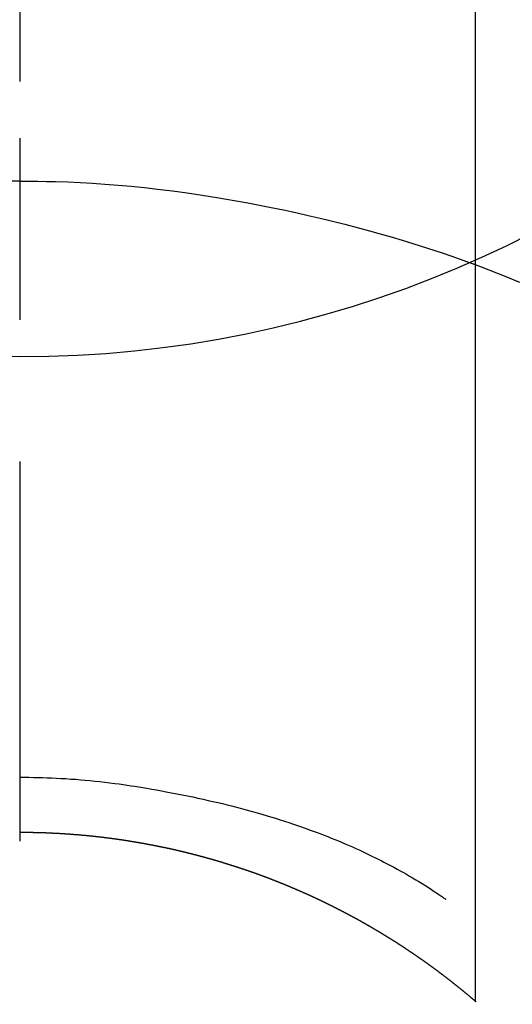
# Model space of a CAD drawing. Extents: x 27948 to 54421, y -11045 to -2175.
# Drawn here: x 44691 to 44699, y -4109 to -4093 of the extents above; entities that cross this region are included whole.
import ezdxf

# ---------------------------------------------------------------- set-up
doc = ezdxf.new("R2010")
doc.units = 0
doc.header["$LTSCALE"] = 50
doc.header["$MEASUREMENT"] = 0
doc.linetypes.add('CENTER2', pattern=[1.125, 0.75, -0.125, 0.125, -0.125])
doc.layers.get('0').update_dxf_attribs({"linetype": 'CONTINUOUS'})
doc.layers.get('DEFPOINTS').update_dxf_attribs({"color": 146, "linetype": 'CONTINUOUS'})
doc.layers.add('150-機器', color=8, linetype='CONTINUOUS')
doc.layers.add('160-文字', color=254, linetype='CONTINUOUS')
doc.styles.add('KH001', font='txt')
doc.dimstyles.new('KH1xx030', dxfattribs={"dimscale": 30, "dimtxt": 2, "dimasz": 0.6, "dimexe": 0.3, "dimexo": 1.2, "dimgap": 0.5, "dimtad": 3, "dimdec": 1, "dimdsep": 46, "dimlunit": 6, "dimtxsty": 'KH001', "dimblk": 'DOT', "dimcen": 1, "dimdle": 1, "dimclrd": 256, "dimclre": 256, "dimclrt": 256, "dimadec": 0, "dimazin": 0, "dimtfac": 1, "dimtdec": 1, "dimtix": 1, "dimtmove": 2, "dimatfit": 3, "dimldrblk": 'CLOSEDBLANK', "dimfxl": 1, "dimtolj": 1, "dimtzin": 0, "dimlwd": -1, "dimlwe": -1, "dimarcsym": 0})

# ---------------------------------------------------------------- blocks, each defined once
blk = doc.blocks.new('F402_H')
at = {"layer": '150-機器', "color": 161, "linetype": 'CENTER2'}
blk.add_line((0, 136.026), (0, -355.416), dxfattribs=at)
at = {"layer": '150-機器', "color": 13, "linetype": 'Continuous'}
for p, q in [((-7.509, -29.11), (-7.509, 2.651)), ((0, -26.329), (0, -26.33))]:
    blk.add_line(p, q, dxfattribs=at)
for points in [[(0, -14.905), (0, -14.91), (0, -14.915), (0, -14.92), (0, -14.925), (0, -14.93), (0, -14.935), (0, -14.94), (0, -14.945), (0, -14.95), (0, -14.955), (0, -14.96), (0, -14.965), (0, -14.97), (0, -14.976), (0, -14.981), (0, -14.986), (0, -14.991), (0, -14.996), (0, -15.001), (0, -15.007), (0, -15.012), (0, -15.017), (0, -15.022), (0, -15.028), (0, -15.033), (0, -15.038), (0, -15.043), (0, -15.049), (0, -15.054), (0, -15.059), (0, -15.065), (0, -15.07), (0, -15.075), (0, -15.081), (0, -15.086), (0, -15.091), (0, -15.097), (0, -15.102), (0, -15.107), (0, -15.113), (0, -15.118), (0, -15.124), (0, -15.129), (0, -15.135), (0, -15.14), (0, -15.145), (0, -15.151), (0, -15.156), (0, -15.162), (0, -15.167), (0, -15.173), (0, -15.178), (0, -15.184), (0, -15.189), (0, -15.195), (0, -15.2), (0, -15.206), (0, -15.212), (0, -15.217), (0, -15.223), (0, -15.228), (0, -15.234), (0, -15.24), (0, -15.245), (0, -15.251), (0, -15.256), (0, -15.262), (0, -15.268), (0, -15.272), (0, -15.278), (0, -15.284), (0, -15.289), (0, -15.295), (0, -15.301), (0, -15.306), (0, -15.312), (0, -15.318), (0, -15.323), (0, -15.329), (0, -15.335), (0, -15.341), (0, -15.346), (0, -15.352), (0, -15.358), (0, -15.364), (0, -15.369), (0, -15.375), (0, -15.381), (0, -15.387), (0, -15.393), (0, -15.398), (0, -15.404), (0, -15.41), (0, -15.416), (0, -15.422), (0, -15.427), (0, -15.433), (0, -15.439), (0, -15.445), (0, -15.451), (0, -15.457), (0, -15.463), (0, -15.468), (0, -15.474), (0, -15.48), (0, -15.486), (0, -15.492), (0, -15.498), (0, -15.504), (0, -15.51), (0, -15.516), (0, -15.521), (0, -15.527), (0, -15.533), (0, -15.539), (0, -15.545), (0, -15.551), (0, -15.557), (0, -15.563), (0, -15.569), (0, -15.575), (0, -15.581), (0, -15.587), (0, -15.593), (0, -15.599), (0, -15.605), (0, -15.611)], [(0, -15.611), (-0.148, -15.612), (-0.296, -15.614), (-0.444, -15.616), (-0.592, -15.62), (-0.795, -15.626), (-0.998, -15.636), (-1.201, -15.647), (-1.404, -15.66), (-1.621, -15.677), (-1.837, -15.696), (-2.054, -15.718), (-2.27, -15.742), (-2.516, -15.773), (-2.761, -15.806), (-3.005, -15.842), (-3.25, -15.881), (-3.28, -15.886), (-3.311, -15.892), (-3.341, -15.897), (-3.371, -15.902), (-3.564, -15.936), (-3.756, -15.971), (-3.949, -16.007), (-4.14, -16.045), (-4.344, -16.087), (-4.547, -16.131), (-4.75, -16.176), (-4.952, -16.223), (-5.155, -16.272), (-5.357, -16.322), (-5.559, -16.374), (-5.76, -16.428), (-5.94, -16.479), (-6.12, -16.53), (-6.299, -16.583), (-6.477, -16.638), (-6.599, -16.676), (-6.72, -16.715), (-6.841, -16.754), (-6.962, -16.794), (-7.101, -16.842), (-7.239, -16.891), (-7.377, -16.94), (-7.515, -16.99)], [(0, -15.611), (0, -15.629), (0, -15.647), (0, -15.664), (0, -15.682), (0, -15.7), (0, -15.718), (0, -15.736), (0, -15.754), (0, -15.772), (0, -15.79), (0, -15.808), (0, -15.826), (0, -15.844), (0, -15.862), (0, -15.88), (0, -15.898), (0, -15.916), (0, -15.934), (0, -15.952), (0, -15.97), (0, -15.988), (0, -16.006), (0, -16.024), (0, -16.041), (0, -16.059), (0, -16.077), (0, -16.095), (0, -16.113), (0, -16.131), (0, -16.149), (0, -16.167), (0, -16.185), (0, -16.203), (0, -16.221), (0, -16.239), (0, -16.257), (0, -16.275), (0, -16.293), (0, -16.311), (0, -16.329), (0, -16.347), (0, -16.365), (0, -16.383), (0, -16.401), (0, -16.418), (0, -16.436), (0, -16.454), (0, -16.472), (0, -16.49), (0, -16.508), (0, -16.526), (0, -16.544), (0, -16.562), (0, -16.58), (0, -16.598), (0, -16.616), (0, -16.634), (0, -16.653), (0, -16.671), (0, -16.689), (0, -16.707), (0, -16.725), (0, -16.743), (0, -16.761), (0, -16.779), (0, -16.796), (0, -16.814), (0, -16.832), (0, -16.85), (0, -16.868), (0, -16.886), (0, -16.904), (0, -16.922), (0, -16.94), (0, -16.958), (0, -16.976), (0, -16.994), (0, -17.012), (0, -17.031), (0, -17.049), (0, -17.067), (0, -17.085), (0, -17.103), (0, -17.121), (0, -17.139), (0, -17.156), (0, -17.174), (0, -17.192), (0, -17.21), (0, -17.228), (0, -17.246), (0, -17.264), (0, -17.282), (0, -17.3), (0, -17.318), (0, -17.336), (0, -17.354), (0, -17.372), (0, -17.391), (0, -17.409), (0, -17.427), (0, -17.445), (0, -17.463), (0, -17.481), (0, -17.499), (0, -17.517), (0, -17.534), (0, -17.552), (0, -17.57), (0, -17.588), (0, -17.606), (0, -17.624), (0, -17.642), (0, -17.66), (0, -17.678), (0, -17.696), (0, -17.714), (0, -17.732), (0, -17.75), (0, -17.768), (0, -17.786), (0, -17.805), (0, -17.823), (0, -17.841), (0, -17.859), (0, -17.877), (0, -17.895)], [(0, -15.611), (0.148, -15.612)], [(-7.475, -16.975), (-7.728, -17.073), (-7.98, -17.172), (-8.232, -17.272)], [(0, -25.421), (-0.076, -25.421), (-0.151, -25.422), (-0.227, -25.423), (-0.303, -25.425), (-0.377, -25.427), (-0.451, -25.429), (-0.525, -25.432), (-0.599, -25.436), (-0.68, -25.44), (-0.761, -25.444), (-0.842, -25.45), (-0.923, -25.455), (-1.001, -25.462), (-1.08, -25.469), (-1.158, -25.477), (-1.236, -25.484), (-1.319, -25.493), (-1.403, -25.502), (-1.486, -25.512), (-1.569, -25.522), (-1.636, -25.531), (-1.702, -25.54), (-1.768, -25.55), (-1.834, -25.56), (-1.899, -25.57), (-1.964, -25.581), (-2.029, -25.591), (-2.094, -25.602), (-2.174, -25.616), (-2.254, -25.63), (-2.334, -25.644), (-2.414, -25.659), (-2.502, -25.675), (-2.59, -25.692), (-2.677, -25.709), (-2.765, -25.727), (-2.85, -25.744), (-2.936, -25.763), (-3.021, -25.781), (-3.106, -25.801), (-3.184, -25.818), (-3.262, -25.837), (-3.34, -25.855), (-3.417, -25.874), (-3.496, -25.894), (-3.574, -25.914), (-3.652, -25.934), (-3.73, -25.955), (-3.852, -25.989), (-3.973, -26.023), (-4.094, -26.059), (-4.215, -26.096), (-4.289, -26.119), (-4.362, -26.142), (-4.435, -26.166), (-4.508, -26.191), (-4.607, -26.224), (-4.705, -26.259), (-4.804, -26.295), (-4.901, -26.331), (-4.959, -26.353), (-5.017, -26.375), (-5.074, -26.398), (-5.132, -26.421), (-5.192, -26.445), (-5.252, -26.47), (-5.311, -26.495), (-5.371, -26.521), (-5.426, -26.544), (-5.481, -26.568), (-5.535, -26.593), (-5.59, -26.617), (-5.646, -26.643), (-5.702, -26.669), (-5.758, -26.696), (-5.814, -26.723), (-5.86, -26.746), (-5.906, -26.769), (-5.952, -26.792), (-5.997, -26.816), (-6.053, -26.845), (-6.108, -26.874), (-6.164, -26.903), (-6.219, -26.933), (-6.27, -26.96), (-6.32, -26.989), (-6.37, -27.017), (-6.42, -27.046), (-6.473, -27.077), (-6.524, -27.108), (-6.576, -27.139), (-6.628, -27.171), (-6.672, -27.198), (-6.716, -27.226), (-6.76, -27.254), (-6.803, -27.283), (-6.829, -27.299), (-6.855, -27.316), (-6.88, -27.333), (-6.906, -27.35), (-6.921, -27.36), (-6.936, -27.37), (-6.95, -27.38), (-6.965, -27.39), (-6.977, -27.399), (-6.989, -27.408), (-7.001, -27.416), (-7.014, -27.424), (-7.015, -27.425), (-7.016, -27.426), (-7.017, -27.427), (-7.019, -27.427)], [(-7.517, -29.117), (-7.513, -29.113), (-7.509, -29.11), (-7.505, -29.107), (-7.501, -29.103), (-7.497, -29.1), (-7.493, -29.096), (-7.489, -29.093), (-7.486, -29.09), (-7.482, -29.086), (-7.478, -29.083), (-7.474, -29.08), (-7.47, -29.076), (-7.466, -29.073), (-7.462, -29.069), (-7.458, -29.066), (-7.454, -29.063), (-7.45, -29.059), (-7.446, -29.056), (-7.442, -29.052), (-7.438, -29.049), (-7.434, -29.046), (-7.43, -29.042), (-7.426, -29.039), (-7.422, -29.036), (-7.418, -29.032), (-7.414, -29.029), (-7.41, -29.025), (-7.406, -29.022), (-7.402, -29.019), (-7.398, -29.015), (-7.394, -29.012), (-7.39, -29.009), (-7.386, -29.005), (-7.382, -29.002), (-7.378, -28.998), (-7.374, -28.995), (-7.37, -28.992), (-7.366, -28.988), (-7.362, -28.985), (-7.357, -28.982), (-7.353, -28.978), (-7.349, -28.975), (-7.345, -28.972), (-7.341, -28.968), (-7.337, -28.965), (-7.333, -28.962), (-7.329, -28.958), (-7.325, -28.955), (-7.321, -28.952), (-7.317, -28.948), (-7.313, -28.945), (-7.309, -28.942), (-7.305, -28.938), (-7.301, -28.935), (-7.297, -28.932), (-7.293, -28.929), (-7.289, -28.925), (-7.285, -28.922), (-7.281, -28.919), (-7.276, -28.915), (-7.272, -28.912), (-7.268, -28.909), (-7.264, -28.905), (-7.26, -28.902), (-7.256, -28.899), (-7.252, -28.896), (-7.248, -28.892), (-7.244, -28.889), (-7.24, -28.886), (-7.236, -28.882), (-7.232, -28.879), (-7.228, -28.876), (-7.223, -28.873), (-7.219, -28.869), (-7.215, -28.866), (-7.211, -28.863), (-7.207, -28.859), (-7.203, -28.856), (-7.199, -28.853), (-7.195, -28.85), (-7.191, -28.846), (-7.187, -28.843), (-7.183, -28.84), (-7.178, -28.838), (-7.174, -28.834), (-7.17, -28.831), (-7.166, -28.828), (-7.162, -28.825), (-7.158, -28.821), (-7.154, -28.818), (-7.15, -28.815), (-7.146, -28.812), (-7.141, -28.808), (-7.137, -28.805), (-7.133, -28.802), (-7.129, -28.799), (-7.125, -28.795), (-7.121, -28.792), (-7.117, -28.789), (-7.113, -28.786), (-7.109, -28.782), (-7.105, -28.779), (-7.101, -28.776), (-7.097, -28.773), (-7.093, -28.769), (-7.089, -28.766), (-7.085, -28.763), (-7.081, -28.76), (-7.076, -28.757), (-7.072, -28.753), (-7.068, -28.75), (-7.064, -28.747), (-7.06, -28.744), (-7.056, -28.741), (-7.052, -28.737), (-7.047, -28.734), (-7.043, -28.731), (-7.039, -28.728), (-7.035, -28.725), (-7.031, -28.721), (-7.027, -28.718), (-7.023, -28.715), (-7.018, -28.712), (-7.014, -28.709), (-7.01, -28.705), (-7.006, -28.702), (-7.002, -28.699), (-6.998, -28.696), (-6.993, -28.693), (-6.989, -28.69), (-6.985, -28.686), (-6.981, -28.683), (-6.977, -28.68), (-6.973, -28.677), (-6.968, -28.674), (-6.964, -28.671), (-6.96, -28.667), (-6.956, -28.664), (-6.952, -28.661), (-6.948, -28.658), (-6.943, -28.655), (-6.939, -28.652), (-6.935, -28.648), (-6.931, -28.645), (-6.927, -28.642), (-6.922, -28.639), (-6.918, -28.636), (-6.914, -28.633), (-6.91, -28.63), (-6.906, -28.626), (-6.901, -28.623), (-6.897, -28.62), (-6.893, -28.617), (-6.889, -28.614), (-6.885, -28.611), (-6.88, -28.608), (-6.876, -28.605), (-6.872, -28.601), (-6.868, -28.598), (-6.864, -28.595), (-6.859, -28.592), (-6.855, -28.589), (-6.851, -28.586), (-6.847, -28.583), (-6.843, -28.58), (-6.838, -28.577), (-6.834, -28.573), (-6.83, -28.57), (-6.826, -28.567), (-6.821, -28.564), (-6.817, -28.561), (-6.813, -28.558), (-6.809, -28.555), (-6.805, -28.552), (-6.8, -28.549), (-6.796, -28.546), (-6.792, -28.542), (-6.788, -28.539), (-6.783, -28.536), (-6.779, -28.533), (-6.775, -28.53), (-6.771, -28.527), (-6.766, -28.524), (-6.762, -28.521), (-6.758, -28.518), (-6.754, -28.515), (-6.749, -28.512), (-6.745, -28.509), (-6.741, -28.506), (-6.737, -28.503), (-6.733, -28.499), (-6.729, -28.496), (-6.725, -28.493), (-6.721, -28.49), (-6.716, -28.487), (-6.712, -28.484), (-6.708, -28.481), (-6.704, -28.478), (-6.699, -28.475), (-6.695, -28.472), (-6.691, -28.469), (-6.687, -28.466), (-6.682, -28.463), (-6.678, -28.461), (-6.674, -28.458), (-6.669, -28.455), (-6.665, -28.452), (-6.661, -28.449), (-6.657, -28.446), (-6.652, -28.443), (-6.648, -28.44), (-6.644, -28.437), (-6.639, -28.434), (-6.635, -28.431), (-6.631, -28.428), (-6.627, -28.425), (-6.622, -28.422), (-6.618, -28.419), (-6.614, -28.416), (-6.609, -28.413), (-6.605, -28.41), (-6.601, -28.407), (-6.597, -28.404), (-6.592, -28.401), (-6.588, -28.398), (-6.584, -28.395), (-6.579, -28.392), (-6.575, -28.389), (-6.571, -28.386), (-6.566, -28.383), (-6.562, -28.38), (-6.558, -28.377), (-6.554, -28.374), (-6.549, -28.371), (-6.545, -28.368), (-6.541, -28.365), (-6.536, -28.362), (-6.532, -28.359), (-6.528, -28.356), (-6.523, -28.353), (-6.519, -28.35), (-6.515, -28.347), (-6.51, -28.344), (-6.506, -28.341), (-6.502, -28.338), (-6.497, -28.335), (-6.493, -28.332), (-6.489, -28.329), (-6.484, -28.326), (-6.48, -28.323), (-6.476, -28.321), (-6.471, -28.318), (-6.467, -28.315), (-6.463, -28.312), (-6.458, -28.309), (-6.454, -28.306), (-6.45, -28.303), (-6.445, -28.3), (-6.441, -28.297), (-6.437, -28.294), (-6.432, -28.291), (-6.428, -28.288), (-6.424, -28.285), (-6.419, -28.282), (-6.415, -28.28), (-6.411, -28.277), (-6.406, -28.274), (-6.402, -28.271), (-6.397, -28.268), (-6.393, -28.265), (-6.389, -28.262), (-6.384, -28.259), (-6.38, -28.256), (-6.376, -28.253), (-6.371, -28.25), (-6.367, -28.248), (-6.363, -28.245), (-6.358, -28.242), (-6.355, -28.239), (-6.35, -28.236), (-6.346, -28.233), (-6.342, -28.23), (-6.337, -28.227), (-6.333, -28.225), (-6.329, -28.222), (-6.324, -28.219), (-6.32, -28.216), (-6.315, -28.213), (-6.311, -28.21), (-6.307, -28.207), (-6.302, -28.204), (-6.298, -28.202), (-6.293, -28.199), (-6.289, -28.196), (-6.285, -28.193), (-6.28, -28.19), (-6.276, -28.187), (-6.271, -28.184), (-6.267, -28.182), (-6.263, -28.179), (-6.258, -28.176), (-6.254, -28.173), (-6.249, -28.17), (-6.245, -28.167), (-6.241, -28.165), (-6.236, -28.162), (-6.232, -28.159), (-6.227, -28.156), (-6.223, -28.153), (-6.219, -28.15), (-6.214, -28.148), (-6.21, -28.145), (-6.205, -28.142), (-6.201, -28.139), (-6.197, -28.136), (-6.192, -28.134), (-6.188, -28.131), (-6.183, -28.128), (-6.179, -28.125), (-6.174, -28.122), (-6.17, -28.119), (-6.166, -28.117), (-6.161, -28.114), (-6.157, -28.111), (-6.152, -28.108), (-6.148, -28.105), (-6.143, -28.103), (-6.139, -28.1), (-6.135, -28.097), (-6.13, -28.094), (-6.126, -28.092), (-6.121, -28.089), (-6.117, -28.086), (-6.112, -28.084), (-6.108, -28.081), (-6.103, -28.079), (-6.099, -28.076), (-6.095, -28.073), (-6.09, -28.07), (-6.086, -28.068), (-6.081, -28.065), (-6.077, -28.062), (-6.072, -28.059), (-6.068, -28.057), (-6.063, -28.054), (-6.059, -28.051), (-6.054, -28.048), (-6.05, -28.046), (-6.046, -28.043), (-6.041, -28.04), (-6.037, -28.037), (-6.032, -28.035), (-6.028, -28.032), (-6.023, -28.029), (-6.019, -28.026), (-6.014, -28.024), (-6.01, -28.021), (-6.005, -28.018), (-6.001, -28.015), (-5.996, -28.013), (-5.992, -28.01), (-5.987, -28.007), (-5.983, -28.005), (-5.979, -28.002), (-5.975, -27.999), (-5.971, -27.996), (-5.966, -27.994), (-5.962, -27.991), (-5.957, -27.988), (-5.953, -27.986), (-5.948, -27.983), (-5.944, -27.98), (-5.939, -27.977), (-5.935, -27.975), (-5.93, -27.972), (-5.926, -27.969), (-5.921, -27.967), (-5.917, -27.964), (-5.912, -27.961), (-5.908, -27.959), (-5.903, -27.956), (-5.899, -27.953), (-5.894, -27.951), (-5.89, -27.948), (-5.885, -27.945), (-5.881, -27.943), (-5.876, -27.94), (-5.872, -27.937), (-5.867, -27.935), (-5.863, -27.932), (-5.858, -27.929), (-5.854, -27.927), (-5.849, -27.924), (-5.845, -27.921), (-5.84, -27.919), (-5.836, -27.916), (-5.831, -27.913), (-5.826, -27.911), (-5.822, -27.908), (-5.817, -27.905), (-5.813, -27.903), (-5.808, -27.9), (-5.804, -27.898), (-5.799, -27.895), (-5.795, -27.892), (-5.79, -27.89), (-5.786, -27.887), (-5.781, -27.884), (-5.777, -27.882), (-5.772, -27.879), (-5.768, -27.876), (-5.763, -27.874), (-5.759, -27.871), (-5.754, -27.869), (-5.749, -27.866), (-5.745, -27.863), (-5.74, -27.861), (-5.736, -27.858), (-5.731, -27.856), (-5.727, -27.853), (-5.722, -27.85), (-5.718, -27.848), (-5.713, -27.845), (-5.709, -27.843), (-5.704, -27.84), (-5.699, -27.837), (-5.695, -27.835), (-5.69, -27.832), (-5.686, -27.83), (-5.681, -27.827), (-5.677, -27.825), (-5.672, -27.822), (-5.668, -27.819), (-5.663, -27.817), (-5.658, -27.814), (-5.654, -27.812), (-5.649, -27.809), (-5.645, -27.807), (-5.64, -27.804), (-5.636, -27.801), (-5.631, -27.799), (-5.626, -27.796), (-5.622, -27.794), (-5.617, -27.791), (-5.613, -27.789), (-5.608, -27.786), (-5.604, -27.784), (-5.6, -27.781), (-5.595, -27.778), (-5.591, -27.776), (-5.586, -27.773), (-5.582, -27.771), (-5.577, -27.768), (-5.572, -27.766), (-5.568, -27.763), (-5.563, -27.761), (-5.559, -27.758), (-5.554, -27.756), (-5.549, -27.753), (-5.545, -27.751), (-5.54, -27.748), (-5.536, -27.746), (-5.531, -27.743), (-5.527, -27.741), (-5.522, -27.738), (-5.517, -27.736), (-5.513, -27.733), (-5.508, -27.731), (-5.504, -27.728), (-5.499, -27.726), (-5.494, -27.723), (-5.49, -27.721), (-5.485, -27.718), (-5.48, -27.716), (-5.476, -27.713), (-5.471, -27.711), (-5.467, -27.708), (-5.462, -27.707), (-5.457, -27.704), (-5.453, -27.702), (-5.448, -27.699), (-5.444, -27.697), (-5.439, -27.694), (-5.434, -27.692), (-5.43, -27.689), (-5.425, -27.687), (-5.42, -27.684), (-5.416, -27.682), (-5.411, -27.679), (-5.407, -27.677), (-5.402, -27.675), (-5.397, -27.672), (-5.393, -27.67), (-5.388, -27.667), (-5.383, -27.665), (-5.379, -27.662), (-5.374, -27.66), (-5.37, -27.657), (-5.365, -27.655), (-5.36, -27.653), (-5.356, -27.65), (-5.351, -27.648), (-5.346, -27.645), (-5.342, -27.643), (-5.337, -27.64), (-5.332, -27.638), (-5.328, -27.636), (-5.323, -27.633), (-5.318, -27.631), (-5.314, -27.628), (-5.309, -27.626), (-5.304, -27.623), (-5.3, -27.621), (-5.295, -27.619), (-5.291, -27.616), (-5.286, -27.614), (-5.281, -27.611), (-5.277, -27.609), (-5.272, -27.607), (-5.267, -27.604), (-5.263, -27.602), (-5.258, -27.6), (-5.253, -27.597), (-5.249, -27.595), (-5.244, -27.592), (-5.239, -27.59), (-5.235, -27.588), (-5.23, -27.585), (-5.225, -27.583), (-5.222, -27.58), (-5.217, -27.578), (-5.212, -27.576), (-5.208, -27.573), (-5.203, -27.571), (-5.198, -27.569), (-5.194, -27.566), (-5.189, -27.564), (-5.184, -27.562), (-5.179, -27.559), (-5.175, -27.557), (-5.17, -27.555), (-5.165, -27.552), (-5.161, -27.55), (-5.156, -27.547), (-5.151, -27.545), (-5.147, -27.543), (-5.142, -27.54), (-5.137, -27.538), (-5.133, -27.536), (-5.128, -27.533), (-5.123, -27.531), (-5.119, -27.529), (-5.114, -27.526), (-5.109, -27.524), (-5.104, -27.522), (-5.1, -27.52), (-5.095, -27.517), (-5.09, -27.515), (-5.086, -27.513), (-5.081, -27.51), (-5.076, -27.508), (-5.072, -27.506), (-5.067, -27.503), (-5.062, -27.501), (-5.057, -27.499), (-5.053, -27.496), (-5.048, -27.494), (-5.043, -27.492), (-5.039, -27.49), (-5.034, -27.487), (-5.029, -27.485), (-5.024, -27.483), (-5.02, -27.48), (-5.015, -27.478), (-5.01, -27.476), (-5.006, -27.474), (-5.001, -27.471), (-4.996, -27.469), (-4.991, -27.467), (-4.987, -27.465), (-4.982, -27.462), (-4.977, -27.46), (-4.973, -27.458), (-4.968, -27.456), (-4.963, -27.453), (-4.958, -27.451), (-4.954, -27.449), (-4.949, -27.447), (-4.944, -27.444), (-4.939, -27.442), (-4.935, -27.44), (-4.93, -27.438), (-4.925, -27.435), (-4.92, -27.433), (-4.916, -27.431), (-4.911, -27.429), (-4.906, -27.426), (-4.901, -27.424), (-4.897, -27.422), (-4.892, -27.42), (-4.887, -27.417), (-4.883, -27.415), (-4.878, -27.413), (-4.873, -27.411), (-4.868, -27.409), (-4.864, -27.406), (-4.859, -27.404), (-4.854, -27.402), (-4.849, -27.4), (-4.846, -27.398), (-4.841, -27.395), (-4.836, -27.393), (-4.831, -27.391), (-4.826, -27.389), (-4.822, -27.387), (-4.817, -27.384), (-4.812, -27.382), (-4.807, -27.38), (-4.803, -27.378), (-4.798, -27.376), (-4.793, -27.374), (-4.788, -27.371), (-4.784, -27.369), (-4.779, -27.367), (-4.774, -27.365), (-4.769, -27.363), (-4.765, -27.36), (-4.76, -27.358), (-4.755, -27.356), (-4.75, -27.354), (-4.745, -27.352), (-4.741, -27.35), (-4.736, -27.348), (-4.731, -27.345), (-4.726, -27.343), (-4.722, -27.341), (-4.717, -27.339), (-4.712, -27.337), (-4.707, -27.335), (-4.702, -27.333), (-4.698, -27.331), (-4.693, -27.329), (-4.688, -27.327), (-4.683, -27.325), (-4.679, -27.323), (-4.674, -27.321), (-4.669, -27.319), (-4.664, -27.317), (-4.659, -27.314), (-4.655, -27.312), (-4.65, -27.31), (-4.645, -27.308), (-4.64, -27.306), (-4.635, -27.304), (-4.631, -27.302), (-4.626, -27.3), (-4.621, -27.298), (-4.616, -27.295), (-4.611, -27.293), (-4.607, -27.291), (-4.602, -27.289), (-4.597, -27.287), (-4.592, -27.285), (-4.587, -27.283), (-4.583, -27.281), (-4.578, -27.279), (-4.573, -27.277), (-4.568, -27.275), (-4.563, -27.273), (-4.559, -27.27), (-4.554, -27.268), (-4.549, -27.266), (-4.544, -27.264), (-4.539, -27.262), (-4.534, -27.26), (-4.53, -27.258), (-4.525, -27.256), (-4.52, -27.254), (-4.515, -27.252), (-4.51, -27.25), (-4.506, -27.248), (-4.501, -27.246), (-4.496, -27.244), (-4.491, -27.242), (-4.486, -27.24), (-4.481, -27.238), (-4.477, -27.236), (-4.472, -27.234), (-4.468, -27.231), (-4.463, -27.229), (-4.458, -27.227), (-4.453, -27.225), (-4.449, -27.223), (-4.444, -27.221), (-4.439, -27.219), (-4.434, -27.217), (-4.429, -27.215), (-4.424, -27.213), (-4.42, -27.211), (-4.415, -27.209), (-4.41, -27.207), (-4.405, -27.205), (-4.4, -27.203), (-4.395, -27.201), (-4.391, -27.199), (-4.386, -27.197), (-4.381, -27.195), (-4.376, -27.193), (-4.371, -27.191), (-4.366, -27.189), (-4.361, -27.187), (-4.357, -27.185), (-4.352, -27.183), (-4.347, -27.181), (-4.342, -27.179), (-4.337, -27.178), (-4.332, -27.176), (-4.327, -27.174), (-4.323, -27.172), (-4.318, -27.17), (-4.313, -27.168), (-4.308, -27.166), (-4.303, -27.164), (-4.298, -27.162), (-4.293, -27.16), (-4.289, -27.158), (-4.284, -27.156), (-4.279, -27.154), (-4.274, -27.152), (-4.269, -27.15), (-4.264, -27.148), (-4.259, -27.146), (-4.255, -27.144), (-4.25, -27.142), (-4.245, -27.14), (-4.24, -27.139), (-4.235, -27.137), (-4.23, -27.135), (-4.225, -27.133), (-4.22, -27.131), (-4.216, -27.129), (-4.211, -27.127), (-4.206, -27.125), (-4.201, -27.123), (-4.196, -27.121), (-4.191, -27.119), (-4.186, -27.117), (-4.181, -27.116), (-4.176, -27.114), (-4.172, -27.112), (-4.167, -27.11), (-4.162, -27.108), (-4.157, -27.106), (-4.152, -27.104), (-4.147, -27.102), (-4.142, -27.1), (-4.137, -27.099), (-4.133, -27.097), (-4.128, -27.095), (-4.123, -27.093), (-4.118, -27.091), (-4.113, -27.089), (-4.108, -27.087), (-4.103, -27.085), (-4.098, -27.084), (-4.094, -27.082), (-4.089, -27.08), (-4.085, -27.078), (-4.08, -27.076), (-4.075, -27.074), (-4.07, -27.072), (-4.065, -27.071), (-4.06, -27.069), (-4.055, -27.067), (-4.05, -27.065), (-4.045, -27.063), (-4.04, -27.061), (-4.036, -27.06), (-4.031, -27.058), (-4.026, -27.056), (-4.021, -27.054), (-4.016, -27.052), (-4.011, -27.05), (-4.006, -27.049), (-4.001, -27.047), (-3.996, -27.045), (-3.991, -27.043), (-3.986, -27.041), (-3.981, -27.04), (-3.977, -27.038), (-3.972, -27.036), (-3.967, -27.034), (-3.962, -27.032), (-3.957, -27.031), (-3.952, -27.029), (-3.947, -27.027), (-3.942, -27.025), (-3.937, -27.023), (-3.932, -27.022), (-3.927, -27.02), (-3.922, -27.018), (-3.918, -27.016), (-3.913, -27.014), (-3.908, -27.013), (-3.903, -27.011), (-3.898, -27.009), (-3.893, -27.007), (-3.888, -27.006), (-3.883, -27.004), (-3.878, -27.002), (-3.873, -27), (-3.868, -26.999), (-3.863, -26.997), (-3.858, -26.995), (-3.853, -26.993), (-3.848, -26.992), (-3.844, -26.99), (-3.839, -26.988), (-3.834, -26.986), (-3.829, -26.985), (-3.824, -26.983), (-3.819, -26.981), (-3.814, -26.979), (-3.809, -26.978), (-3.804, -26.976), (-3.799, -26.974), (-3.794, -26.972), (-3.789, -26.971), (-3.784, -26.969), (-3.779, -26.967), (-3.774, -26.966), (-3.769, -26.964), (-3.764, -26.962), (-3.759, -26.96), (-3.754, -26.959), (-3.75, -26.957), (-3.745, -26.955), (-3.74, -26.954), (-3.735, -26.953), (-3.73, -26.951), (-3.725, -26.95), (-3.72, -26.948), (-3.716, -26.946), (-3.711, -26.944), (-3.706, -26.943), (-3.701, -26.941), (-3.696, -26.939), (-3.691, -26.938), (-3.686, -26.936), (-3.681, -26.934), (-3.676, -26.933), (-3.671, -26.931), (-3.666, -26.929), (-3.661, -26.928), (-3.656, -26.926), (-3.651, -26.924), (-3.646, -26.923), (-3.641, -26.921), (-3.636, -26.919), (-3.631, -26.918), (-3.626, -26.916), (-3.621, -26.915), (-3.616, -26.913), (-3.612, -26.911), (-3.607, -26.91), (-3.602, -26.908), (-3.597, -26.906), (-3.592, -26.905), (-3.587, -26.903), (-3.582, -26.901), (-3.577, -26.9), (-3.572, -26.898), (-3.567, -26.897), (-3.562, -26.895), (-3.557, -26.893), (-3.552, -26.892), (-3.547, -26.89), (-3.542, -26.888), (-3.537, -26.887), (-3.532, -26.885), (-3.527, -26.884), (-3.522, -26.882), (-3.517, -26.88), (-3.512, -26.879), (-3.507, -26.877), (-3.502, -26.876), (-3.497, -26.874), (-3.492, -26.873), (-3.487, -26.871), (-3.482, -26.869), (-3.477, -26.868), (-3.472, -26.866), (-3.467, -26.865), (-3.462, -26.863), (-3.457, -26.861), (-3.452, -26.86), (-3.447, -26.858), (-3.442, -26.857), (-3.437, -26.855), (-3.432, -26.854), (-3.427, -26.852), (-3.422, -26.851), (-3.417, -26.849), (-3.412, -26.847), (-3.407, -26.846), (-3.402, -26.844), (-3.397, -26.843), (-3.392, -26.841), (-3.387, -26.84), (-3.382, -26.838), (-3.377, -26.837), (-3.372, -26.835), (-3.367, -26.834), (-3.362, -26.832), (-3.357, -26.831), (-3.352, -26.829), (-3.347, -26.827), (-3.342, -26.826), (-3.338, -26.824), (-3.333, -26.823), (-3.328, -26.821), (-3.323, -26.82), (-3.318, -26.818), (-3.313, -26.817), (-3.308, -26.815), (-3.303, -26.814), (-3.298, -26.812), (-3.293, -26.811), (-3.288, -26.809), (-3.283, -26.808), (-3.278, -26.806), (-3.273, -26.805), (-3.267, -26.803), (-3.262, -26.802), (-3.257, -26.8), (-3.252, -26.799), (-3.247, -26.798), (-3.242, -26.796), (-3.237, -26.795), (-3.232, -26.793), (-3.227, -26.792), (-3.222, -26.79), (-3.217, -26.789), (-3.212, -26.787), (-3.207, -26.786), (-3.202, -26.784), (-3.197, -26.783), (-3.192, -26.781), (-3.187, -26.78), (-3.182, -26.779), (-3.177, -26.777), (-3.172, -26.776), (-3.167, -26.774), (-3.162, -26.773), (-3.157, -26.771), (-3.152, -26.77), (-3.147, -26.768), (-3.142, -26.767), (-3.137, -26.766), (-3.132, -26.764), (-3.127, -26.763), (-3.122, -26.761), (-3.116, -26.76), (-3.111, -26.759), (-3.106, -26.757), (-3.101, -26.756), (-3.096, -26.754), (-3.091, -26.753), (-3.086, -26.751), (-3.081, -26.75), (-3.076, -26.749), (-3.071, -26.747), (-3.066, -26.746), (-3.061, -26.744), (-3.056, -26.743), (-3.051, -26.742), (-3.046, -26.74), (-3.041, -26.739), (-3.036, -26.738), (-3.031, -26.736), (-3.026, -26.735), (-3.021, -26.733), (-3.015, -26.732), (-3.01, -26.731), (-3.005, -26.729), (-3, -26.728), (-2.995, -26.727), (-2.99, -26.725), (-2.985, -26.724), (-2.98, -26.723), (-2.975, -26.721), (-2.97, -26.72), (-2.965, -26.718), (-2.961, -26.717), (-2.956, -26.716), (-2.951, -26.714), (-2.946, -26.713), (-2.941, -26.712), (-2.935, -26.71), (-2.93, -26.709), (-2.925, -26.708), (-2.92, -26.706), (-2.915, -26.705), (-2.91, -26.704), (-2.905, -26.702), (-2.9, -26.701), (-2.895, -26.7), (-2.89, -26.699), (-2.885, -26.697), (-2.88, -26.696), (-2.875, -26.695), (-2.87, -26.693), (-2.865, -26.692), (-2.859, -26.691), (-2.854, -26.689), (-2.849, -26.688), (-2.844, -26.687), (-2.839, -26.686), (-2.834, -26.684), (-2.829, -26.683), (-2.824, -26.682), (-2.819, -26.68), (-2.814, -26.679), (-2.809, -26.678), (-2.804, -26.677), (-2.798, -26.675), (-2.793, -26.674), (-2.788, -26.673), (-2.783, -26.671), (-2.778, -26.67), (-2.773, -26.669), (-2.768, -26.668), (-2.763, -26.666), (-2.758, -26.665), (-2.753, -26.664), (-2.748, -26.663), (-2.743, -26.661), (-2.737, -26.66), (-2.732, -26.659), (-2.727, -26.658), (-2.722, -26.656), (-2.717, -26.655), (-2.712, -26.654), (-2.707, -26.653), (-2.702, -26.652), (-2.697, -26.65), (-2.692, -26.649), (-2.687, -26.648), (-2.681, -26.647), (-2.676, -26.645), (-2.671, -26.644), (-2.666, -26.643), (-2.661, -26.642), (-2.656, -26.641), (-2.651, -26.639), (-2.646, -26.638), (-2.641, -26.637), (-2.636, -26.636), (-2.63, -26.635), (-2.625, -26.633), (-2.62, -26.632), (-2.615, -26.631), (-2.61, -26.63), (-2.605, -26.629), (-2.6, -26.627), (-2.595, -26.626), (-2.59, -26.625), (-2.586, -26.624), (-2.58, -26.623), (-2.575, -26.622), (-2.57, -26.62), (-2.565, -26.619), (-2.56, -26.618), (-2.555, -26.617), (-2.55, -26.616), (-2.545, -26.615), (-2.54, -26.613), (-2.534, -26.612), (-2.529, -26.611), (-2.524, -26.61), (-2.519, -26.609), (-2.514, -26.608), (-2.509, -26.607), (-2.504, -26.605), (-2.499, -26.604), (-2.494, -26.603), (-2.488, -26.602), (-2.483, -26.601), (-2.478, -26.6), (-2.473, -26.599), (-2.468, -26.598), (-2.463, -26.596), (-2.458, -26.595), (-2.453, -26.594), (-2.448, -26.593), (-2.442, -26.592), (-2.437, -26.591), (-2.432, -26.59), (-2.427, -26.589), (-2.422, -26.588), (-2.417, -26.586), (-2.412, -26.585), (-2.407, -26.584), (-2.401, -26.583), (-2.396, -26.582), (-2.391, -26.581), (-2.386, -26.58), (-2.381, -26.579), (-2.376, -26.578), (-2.371, -26.578), (-2.366, -26.577), (-2.36, -26.575), (-2.355, -26.574), (-2.35, -26.573), (-2.345, -26.572), (-2.34, -26.571), (-2.335, -26.57), (-2.33, -26.569), (-2.324, -26.568), (-2.319, -26.567), (-2.314, -26.566), (-2.309, -26.565), (-2.304, -26.564), (-2.299, -26.563), (-2.294, -26.562), (-2.289, -26.561), (-2.283, -26.56), (-2.278, -26.559), (-2.273, -26.558), (-2.268, -26.557), (-2.263, -26.556), (-2.258, -26.554), (-2.253, -26.553), (-2.247, -26.552), (-2.242, -26.551), (-2.237, -26.55), (-2.232, -26.549), (-2.227, -26.548), (-2.222, -26.547), (-2.217, -26.546), (-2.211, -26.545), (-2.207, -26.544), (-2.202, -26.543), (-2.197, -26.542), (-2.192, -26.541), (-2.187, -26.54), (-2.182, -26.539), (-2.176, -26.538), (-2.171, -26.537), (-2.166, -26.536), (-2.161, -26.535), (-2.156, -26.534), (-2.151, -26.533), (-2.146, -26.532), (-2.14, -26.532), (-2.135, -26.531), (-2.13, -26.53), (-2.125, -26.529), (-2.12, -26.528), (-2.115, -26.527), (-2.11, -26.526), (-2.104, -26.525), (-2.099, -26.524), (-2.094, -26.523), (-2.089, -26.522), (-2.084, -26.521), (-2.079, -26.52), (-2.074, -26.519), (-2.068, -26.518), (-2.063, -26.517), (-2.058, -26.516), (-2.053, -26.515), (-2.048, -26.514), (-2.043, -26.513), (-2.037, -26.513), (-2.032, -26.512), (-2.027, -26.511), (-2.022, -26.51), (-2.017, -26.509), (-2.012, -26.508), (-2.006, -26.507), (-2.001, -26.506), (-1.996, -26.505), (-1.991, -26.504), (-1.986, -26.503), (-1.981, -26.502), (-1.976, -26.502), (-1.97, -26.501), (-1.965, -26.5), (-1.96, -26.499), (-1.955, -26.498), (-1.95, -26.497), (-1.945, -26.496), (-1.939, -26.495), (-1.934, -26.494), (-1.929, -26.494), (-1.924, -26.493), (-1.919, -26.492), (-1.914, -26.491), (-1.908, -26.49), (-1.903, -26.489), (-1.898, -26.488), (-1.893, -26.488), (-1.888, -26.487), (-1.883, -26.486), (-1.877, -26.485), (-1.872, -26.484), (-1.867, -26.483), (-1.862, -26.482), (-1.857, -26.482), (-1.852, -26.481), (-1.846, -26.48), (-1.841, -26.479), (-1.836, -26.478), (-1.832, -26.477), (-1.827, -26.477), (-1.822, -26.476), (-1.816, -26.475), (-1.811, -26.474), (-1.806, -26.473), (-1.801, -26.472), (-1.796, -26.472), (-1.79, -26.471), (-1.785, -26.47), (-1.78, -26.469), (-1.775, -26.468), (-1.77, -26.468), (-1.765, -26.467), (-1.759, -26.466), (-1.754, -26.465), (-1.749, -26.464), (-1.744, -26.464), (-1.739, -26.463), (-1.734, -26.462), (-1.728, -26.461), (-1.723, -26.46), (-1.718, -26.46), (-1.713, -26.459), (-1.708, -26.458), (-1.702, -26.457), (-1.697, -26.457), (-1.692, -26.456), (-1.687, -26.455), (-1.682, -26.454), (-1.677, -26.453), (-1.671, -26.453), (-1.666, -26.452), (-1.661, -26.451), (-1.656, -26.45), (-1.651, -26.45), (-1.645, -26.449), (-1.64, -26.448), (-1.635, -26.447), (-1.63, -26.447), (-1.625, -26.446), (-1.619, -26.445), (-1.614, -26.444), (-1.609, -26.444), (-1.604, -26.443), (-1.599, -26.442), (-1.594, -26.442), (-1.588, -26.441), (-1.583, -26.44), (-1.578, -26.439), (-1.573, -26.439), (-1.568, -26.438), (-1.562, -26.437), (-1.557, -26.437), (-1.552, -26.436), (-1.547, -26.435), (-1.542, -26.434), (-1.536, -26.434), (-1.531, -26.433), (-1.526, -26.432), (-1.521, -26.432), (-1.516, -26.431), (-1.51, -26.43), (-1.505, -26.43), (-1.5, -26.429), (-1.495, -26.428), (-1.49, -26.428), (-1.485, -26.427), (-1.479, -26.426), (-1.474, -26.426), (-1.469, -26.425), (-1.464, -26.424), (-1.459, -26.424), (-1.454, -26.423), (-1.449, -26.422), (-1.444, -26.422), (-1.439, -26.421), (-1.434, -26.42), (-1.428, -26.42), (-1.423, -26.419), (-1.418, -26.418), (-1.413, -26.418), (-1.408, -26.417), (-1.402, -26.416), (-1.397, -26.416), (-1.392, -26.415), (-1.387, -26.414), (-1.382, -26.414), (-1.376, -26.413), (-1.371, -26.413), (-1.366, -26.412), (-1.361, -26.411), (-1.356, -26.411), (-1.35, -26.41), (-1.345, -26.409), (-1.34, -26.409), (-1.335, -26.408), (-1.33, -26.408), (-1.324, -26.407), (-1.319, -26.406), (-1.314, -26.406), (-1.309, -26.405), (-1.304, -26.405), (-1.298, -26.404), (-1.293, -26.403), (-1.288, -26.403), (-1.283, -26.402), (-1.277, -26.402), (-1.272, -26.401), (-1.267, -26.401), (-1.262, -26.4), (-1.257, -26.399), (-1.251, -26.399), (-1.246, -26.398), (-1.241, -26.398), (-1.236, -26.397), (-1.231, -26.397), (-1.225, -26.396), (-1.22, -26.395), (-1.215, -26.395), (-1.21, -26.394), (-1.205, -26.394), (-1.199, -26.393), (-1.194, -26.393), (-1.189, -26.392), (-1.184, -26.392), (-1.179, -26.391), (-1.173, -26.391), (-1.168, -26.39), (-1.163, -26.39), (-1.158, -26.389), (-1.152, -26.388), (-1.147, -26.388), (-1.142, -26.387), (-1.137, -26.387), (-1.132, -26.386), (-1.126, -26.386), (-1.121, -26.385), (-1.116, -26.385), (-1.111, -26.384), (-1.106, -26.384), (-1.1, -26.383), (-1.095, -26.383), (-1.09, -26.382), (-1.085, -26.382), (-1.079, -26.381), (-1.075, -26.381), (-1.07, -26.38), (-1.065, -26.38), (-1.06, -26.379), (-1.054, -26.379), (-1.049, -26.378), (-1.044, -26.378), (-1.039, -26.378), (-1.034, -26.377), (-1.028, -26.377), (-1.023, -26.376), (-1.018, -26.376), (-1.013, -26.375), (-1.007, -26.375), (-1.002, -26.374), (-0.997, -26.374), (-0.992, -26.373), (-0.987, -26.373), (-0.981, -26.372), (-0.976, -26.372), (-0.971, -26.372), (-0.966, -26.371), (-0.96, -26.371), (-0.955, -26.37), (-0.95, -26.37), (-0.945, -26.369), (-0.94, -26.369), (-0.934, -26.369), (-0.929, -26.368), (-0.924, -26.368), (-0.919, -26.367), (-0.913, -26.367), (-0.908, -26.366), (-0.903, -26.366), (-0.898, -26.366), (-0.893, -26.365), (-0.887, -26.365), (-0.882, -26.364), (-0.877, -26.364), (-0.872, -26.364), (-0.866, -26.363), (-0.861, -26.363), (-0.856, -26.362), (-0.851, -26.362), (-0.846, -26.362), (-0.84, -26.361), (-0.835, -26.361), (-0.83, -26.361), (-0.825, -26.36), (-0.819, -26.36), (-0.814, -26.359), (-0.809, -26.359), (-0.804, -26.359), (-0.799, -26.358), (-0.793, -26.358), (-0.788, -26.358), (-0.783, -26.357), (-0.778, -26.357), (-0.772, -26.356), (-0.767, -26.356), (-0.762, -26.356), (-0.757, -26.355), (-0.751, -26.355), (-0.746, -26.355), (-0.741, -26.354), (-0.736, -26.354), (-0.731, -26.354), (-0.725, -26.353), (-0.72, -26.353), (-0.715, -26.353), (-0.71, -26.352), (-0.704, -26.352), (-0.7, -26.352), (-0.695, -26.351), (-0.69, -26.351), (-0.685, -26.351), (-0.679, -26.351), (-0.674, -26.35), (-0.669, -26.35), (-0.664, -26.35), (-0.658, -26.349), (-0.653, -26.349), (-0.648, -26.349), (-0.643, -26.348), (-0.637, -26.348), (-0.632, -26.348), (-0.627, -26.348), (-0.622, -26.347), (-0.617, -26.347), (-0.611, -26.347), (-0.606, -26.346), (-0.601, -26.346), (-0.596, -26.346), (-0.59, -26.346), (-0.585, -26.345), (-0.58, -26.345), (-0.575, -26.345), (-0.569, -26.345), (-0.564, -26.344), (-0.559, -26.344), (-0.554, -26.344), (-0.548, -26.344), (-0.543, -26.343), (-0.538, -26.343), (-0.533, -26.343), (-0.528, -26.343), (-0.522, -26.342), (-0.517, -26.342), (-0.512, -26.342), (-0.507, -26.342), (-0.501, -26.341), (-0.496, -26.341), (-0.491, -26.341), (-0.486, -26.341), (-0.48, -26.341), (-0.475, -26.34), (-0.47, -26.34), (-0.465, -26.34), (-0.46, -26.34), (-0.454, -26.339), (-0.449, -26.339), (-0.444, -26.339), (-0.439, -26.339), (-0.433, -26.339), (-0.428, -26.338), (-0.423, -26.338), (-0.418, -26.338), (-0.412, -26.338), (-0.407, -26.338), (-0.402, -26.338), (-0.397, -26.337), (-0.391, -26.337), (-0.386, -26.337), (-0.381, -26.337), (-0.376, -26.337), (-0.371, -26.336), (-0.365, -26.336), (-0.36, -26.336), (-0.355, -26.336), (-0.35, -26.336), (-0.344, -26.336), (-0.339, -26.335), (-0.334, -26.335), (-0.329, -26.335), (-0.324, -26.335), (-0.319, -26.335), (-0.314, -26.335), (-0.309, -26.335), (-0.303, -26.334), (-0.298, -26.334), (-0.293, -26.334), (-0.288, -26.334), (-0.282, -26.334), (-0.277, -26.334), (-0.272, -26.334), (-0.267, -26.333), (-0.262, -26.333), (-0.256, -26.333), (-0.251, -26.333), (-0.246, -26.333), (-0.241, -26.333), (-0.235, -26.333), (-0.23, -26.333), (-0.225, -26.333), (-0.22, -26.332), (-0.214, -26.332), (-0.209, -26.332), (-0.204, -26.332), (-0.199, -26.332), (-0.193, -26.332), (-0.188, -26.332), (-0.183, -26.332), (-0.178, -26.332), (-0.173, -26.332), (-0.167, -26.332), (-0.162, -26.332), (-0.157, -26.332), (-0.152, -26.331), (-0.146, -26.331), (-0.141, -26.331), (-0.136, -26.331), (-0.131, -26.331), (-0.125, -26.331), (-0.12, -26.331), (-0.115, -26.331), (-0.11, -26.331), (-0.104, -26.331), (-0.099, -26.331), (-0.094, -26.331), (-0.089, -26.331), (-0.083, -26.331), (-0.078, -26.331), (-0.073, -26.331), (-0.068, -26.331), (-0.062, -26.331), (-0.057, -26.331), (-0.052, -26.331), (-0.047, -26.331), (-0.042, -26.331), (-0.036, -26.331), (-0.031, -26.331), (-0.026, -26.331), (-0.021, -26.33), (-0.015, -26.33), (-0.01, -26.33), (-0.005, -26.33), (0, -26.33)], [(0, -26.33), (0.006, -26.33)]]:
    blk.add_lwpolyline(points, dxfattribs=at)
at = {"layer": 'DEFPOINTS'}
blk.add_circle((0, 0), 18.5, dxfattribs=at)
blk = doc.blocks.new('_ClosedBlank')
at = {"color": 0, "linetype": 'ByBlock', "lineweight": -2}
for p, q in [((-1, 0.16667), (0, 0)), ((-1, 0.16667), (-1, -0.16667)), ((0, 0), (-1, -0.16667))]:
    blk.add_line(p, q, dxfattribs=at)
blk = doc.blocks.new('_Dot')
at = {"color": 0, "linetype": 'ByBlock', "lineweight": -2}
blk.add_line((-0.5, 0), (-1, 0), dxfattribs=at)
at = {"color": 0, "linetype": 'ByBlock', "const_width": 0.5}
blk.add_lwpolyline([(-0.25, 0, 1), (0.25, 0, 1)], format="xyb", close=True, dxfattribs=at)

msp = doc.modelspace()

# ---------------------------------------------------------------- block references
at = {"layer": '150-機器', "xscale": -1}
msp.add_blockref('F402_H', (44690.971, -4079.866), dxfattribs=at)

# ---------------------------------------------------------------- leaders
at = {"layer": '160-文字'}
for points, override in [([(44810.978, -4080.058), (43368.043, -5354.314)], {"dimgap": 0.5, "dimtad": 1}), ([(46080.963, -4080.058), (45261.273, -5517.081), (43588.321, -5517.081)], {"dimtad": 1})]:
    msp.add_leader(points, dimstyle='KH1xx030', override=override, dxfattribs=at)

doc.saveas('drawing.dxf')
